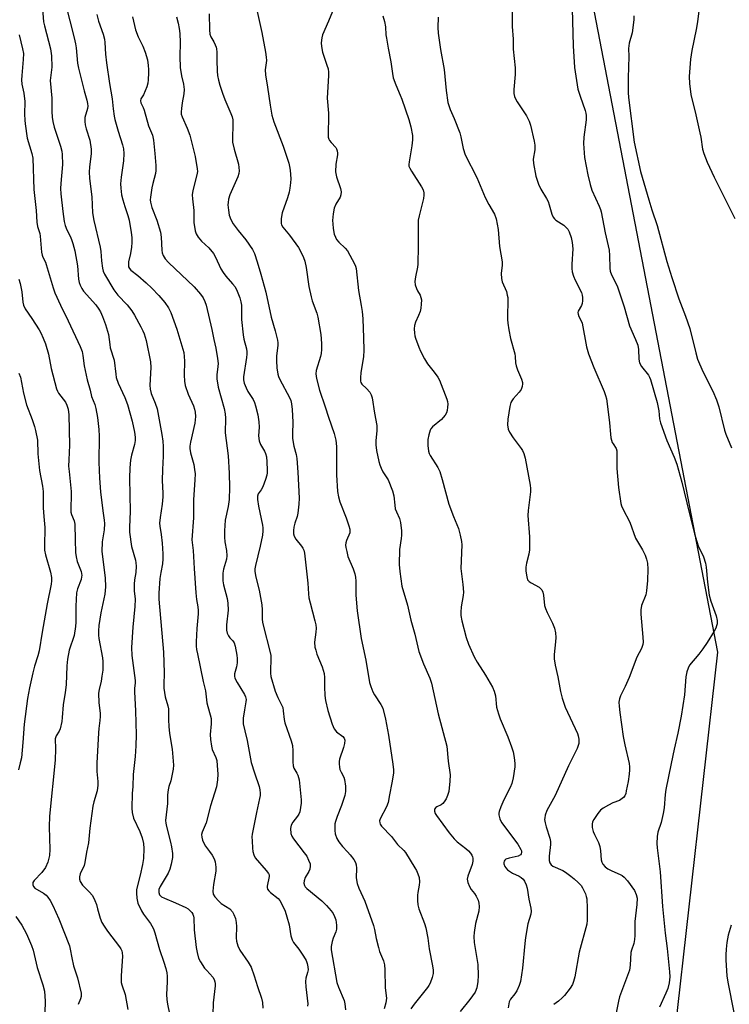
# Model space of a CAD drawing. Units: inches. Extents: x 1303766 to 1309766, y 557447 to 561448.
# Drawn here: x 1307649 to 1307891, y 559981 to 560316 of the extents above; entities that cross this region are included whole.
import ezdxf

# ---------------------------------------------------------------- set-up
doc = ezdxf.new("R2010")
doc.units = ezdxf.units.IN
doc.header["$MEASUREMENT"] = 0
doc.layers.add('NTRL-Trees', color=3, linetype='Continuous')
doc.layers.add('Undefined', color=1, linetype='Continuous')

msp = doc.modelspace()

# ---------------------------------------------------------------- linework, layer by layer
at = {"layer": 'NTRL-Trees'}
msp.add_lwpolyline([(1307288.7, 560773.38), (1307311.75, 560823.1), (1307345.08, 560852.26), (1307365.91, 560881.43), (1307386.75, 560923.1), (1307428.41, 560943.93), (1307495.08, 560964.76), (1307561.75, 560981.43), (1307595.08, 561014.76), (1307665.91, 561039.76), (1307695.08, 561035.59), (1307720.08, 561010.59), (1307745.08, 560964.76), (1307736.75, 560910.59), (1307728.41, 560868.93), (1307785.32, 560598.97), (1307827.31, 560565.15), (1307865.79, 560509.17), (1307869.29, 560434.53), (1307843.63, 560372.72), (1307843.63, 560324.9), (1307886.78, 560100.98), (1307872.16, 559971.01)], dxfattribs=at)
at = {"layer": 'Undefined'}
for points, elevation in [([(1307656.6, 560325.74), (1307657.44, 560315.6), (1307657.7, 560314.18), (1307659.77, 560306.34), (1307660.13, 560303.95), (1307660.2, 560300.1), (1307659.66, 560295.56), (1307660.28, 560289.62), (1307660.21, 560285.03), (1307660.32, 560283.1), (1307660.57, 560281.68), (1307661.05, 560279.72), (1307663.21, 560273.23), (1307663.61, 560271.56), (1307663.76, 560270.43), (1307663.89, 560267.01), (1307663.25, 560260.51), (1307663.18, 560258.88), (1307663.31, 560257.01), (1307663.97, 560251), (1307664.43, 560247.59), (1307664.73, 560246.23), (1307665.3, 560244.77), (1307666.46, 560242.6), (1307666.94, 560241.51), (1307667.38, 560240.13), (1307668.03, 560237.63), (1307669.02, 560232.51), (1307669.35, 560227.94), (1307669.58, 560226.8), (1307669.84, 560225.98), (1307670.43, 560224.79), (1307671.05, 560223.89), (1307675.25, 560219.19), (1307676.28, 560217.8), (1307676.84, 560216.81), (1307677.53, 560215.28), (1307678.52, 560212.57), (1307679.51, 560209.17), (1307679.93, 560205.74), (1307680.14, 560204.64), (1307681.45, 560200.45), (1307681.96, 560195.66), (1307682.16, 560194.52), (1307682.83, 560192.61), (1307685.08, 560187.67), (1307685.95, 560185.32), (1307687.59, 560179.59), (1307688.32, 560175.92), (1307688.57, 560174.21), (1307688.54, 560173.09), (1307688.34, 560171.7), (1307687.36, 560168.12), (1307687.04, 560166.4), (1307686.76, 560163.75), (1307686.61, 560160.23), (1307686.89, 560148.87), (1307686.64, 560143.6), (1307686.67, 560141.89), (1307687.29, 560136.98), (1307688.65, 560132.29), (1307688.82, 560131.42), (1307688.88, 560130.24), (1307688.79, 560128.17), (1307688.36, 560125.61), (1307688.25, 560124.2), (1307688.29, 560121.94), (1307688.58, 560119.09), (1307688.52, 560116.5), (1307687.82, 560109.5), (1307687.31, 560102.61), (1307687.47, 560099.89), (1307688.62, 560091.42), (1307688.6, 560090.55), (1307688.39, 560088.62), (1307688.37, 560087.49), (1307688.75, 560081.04), (1307688.9, 560072.87), (1307688.82, 560069.16), (1307688.61, 560065.46), (1307687.94, 560059.37), (1307687.75, 560055.29), (1307687.56, 560052.93), (1307687.46, 560047.9), (1307687.58, 560046.46), (1307688.04, 560044.55), (1307690.16, 560039.92), (1307690.98, 560037.82), (1307691.4, 560035.86), (1307691.55, 560034.16), (1307691.38, 560030.75), (1307691.13, 560028.78), (1307690.33, 560025.12), (1307689.04, 560020.26), (1307689, 560019.02), (1307689.18, 560017.3), (1307689.53, 560015.63), (1307690.7, 560013.02), (1307691.45, 560011.83), (1307693.86, 560008.62), (1307694.31, 560007.88), (1307694.8, 560006.82), (1307695.27, 560005.44), (1307696.84, 559999.83), (1307698.34, 559995.54), (1307699, 559993.29), (1307699.35, 559991.87), (1307699.49, 559990.74), (1307699.46, 559988.8), (1307699.25, 559984.47), (1307699.33, 559982.81), (1307699.57, 559981.2), (1307700.26, 559977.92)], 386), ([(1307664.94, 560321.69), (1307667.89, 560310.14), (1307668.33, 560308.12), (1307668.56, 560306.68), (1307668.98, 560301.53), (1307669.27, 560299.8), (1307671.2, 560292.04), (1307672.14, 560288.91), (1307672.4, 560287.76), (1307672.44, 560286.89), (1307672.35, 560286.02), (1307671.52, 560282.98), (1307671.42, 560281.61), (1307671.57, 560280.53), (1307671.9, 560279.19), (1307673.19, 560275.33), (1307673.64, 560272.23), (1307673.65, 560270.8), (1307673.04, 560266.13), (1307672.95, 560264.52), (1307673.1, 560262.29), (1307673.79, 560255.98), (1307674.11, 560250.59), (1307674.51, 560247.92), (1307676.7, 560238.86), (1307676.88, 560237.41), (1307677.11, 560234.17), (1307677.46, 560231.66), (1307677.74, 560230.69), (1307678.2, 560229.68), (1307681.34, 560224.31), (1307682.64, 560222.49), (1307685.9, 560219.19), (1307687.46, 560217.16), (1307688.36, 560215.74), (1307690.56, 560211.72), (1307691.25, 560210.41), (1307691.7, 560209.34), (1307692.32, 560207.15), (1307693.8, 560199.83), (1307693.88, 560197.91), (1307693.63, 560191.94), (1307693.72, 560190.5), (1307694.08, 560189.08), (1307695.44, 560185.77), (1307696.03, 560183.87), (1307697.72, 560175.11), (1307698.06, 560172.78), (1307698.13, 560171.02), (1307698.12, 560167.75), (1307697.87, 560163.23), (1307697.76, 560159.41), (1307697.97, 560155.16), (1307697.97, 560153.86), (1307697.78, 560151.36), (1307697.09, 560146.87), (1307696.92, 560144.89), (1307696.99, 560143.88), (1307697.43, 560141.09), (1307697.74, 560138.16), (1307698.01, 560134.46), (1307698.05, 560132.77), (1307697.88, 560131.1), (1307697.29, 560128.08), (1307697.01, 560126.08), (1307696.65, 560121.06), (1307696.61, 560119.01), (1307698.26, 560101.02), (1307698.43, 560093.94), (1307698.3, 560089.86), (1307698.33, 560088.77), (1307698.78, 560085.75), (1307699.68, 560082.76), (1307699.93, 560081.67), (1307699.97, 560080.8), (1307699.91, 560078), (1307700.07, 560075.66), (1307700.32, 560073.33), (1307701.15, 560067.95), (1307701.66, 560062.6), (1307701.52, 560061.16), (1307700.97, 560058.33), (1307700.68, 560057.22), (1307700.01, 560055.27), (1307699.78, 560054.15), (1307699.61, 560052.44), (1307699.55, 560049.54), (1307698.97, 560043.66), (1307699.03, 560042.84), (1307699.23, 560041.72), (1307700.6, 560036.38), (1307700.96, 560034.72), (1307701.3, 560032.52), (1307701.31, 560031.12), (1307700.89, 560028.83), (1307700.43, 560027.14), (1307699.78, 560025.83), (1307697.06, 560021.2), (1307696.66, 560020.17), (1307696.6, 560019.21), (1307696.89, 560018.4), (1307697.18, 560018.04), (1307697.58, 560017.72), (1307698.57, 560017.23), (1307702.33, 560015.7), (1307705.86, 560014.08), (1307706.6, 560013.61), (1307707.24, 560013.05), (1307707.82, 560012.43), (1307708.22, 560011.79), (1307708.43, 560011.13), (1307708.51, 560010.57), (1307708.72, 560006.5), (1307709.37, 560000.52), (1307709.66, 559998.83), (1307710.18, 559996.89), (1307710.79, 559995.61), (1307712.23, 559993.49), (1307712.95, 559992.6), (1307715.07, 559990.35), (1307715.49, 559989.62), (1307715.76, 559988.81), (1307715.84, 559988.25), (1307715.81, 559987.4), (1307715.13, 559981.6), (1307714.97, 559977.59)], 384), ([(1307729.41, 560322.11), (1307731.75, 560311.95), (1307732.98, 560305.22), (1307733.18, 560303.51), (1307733.23, 560302.36), (1307732.87, 560299.17), (1307732.9, 560297.52), (1307733.67, 560293.32), (1307734.54, 560287.21), (1307735.14, 560283.8), (1307735.41, 560282.68), (1307735.8, 560281.55), (1307739, 560273.26), (1307740.88, 560267.41), (1307741.16, 560266.28), (1307741.34, 560265.11), (1307741.6, 560262.16), (1307741.5, 560260.72), (1307741.28, 560259), (1307740.97, 560257.6), (1307740.4, 560255.69), (1307738.61, 560250.6), (1307738.31, 560248.64), (1307738.29, 560246.97), (1307738.42, 560246.44), (1307738.82, 560245.69), (1307741.07, 560242.98), (1307744.17, 560238.72), (1307745.01, 560237.22), (1307745.86, 560235.4), (1307746.29, 560234.07), (1307746.8, 560231.9), (1307747.69, 560225.53), (1307748.44, 560221.93), (1307748.84, 560220.58), (1307750.43, 560216.42), (1307750.81, 560215.08), (1307751.76, 560209.09), (1307751.95, 560206.09), (1307751.98, 560204.07), (1307751.9, 560202.71), (1307751.71, 560201.6), (1307750.19, 560196.86), (1307750.12, 560195.77), (1307750.29, 560194.15), (1307751.29, 560190.23), (1307753.26, 560184.49), (1307754.33, 560181.01), (1307756.28, 560175.47), (1307756.89, 560173.22), (1307757.09, 560171.03), (1307757.08, 560161.42), (1307757.46, 560155.74), (1307757.84, 560153.84), (1307758.29, 560152.23), (1307760.35, 560146.78), (1307761.33, 560144), (1307761.64, 560142.89), (1307761.7, 560142.34), (1307761.62, 560141.67), (1307760.53, 560139), (1307760.29, 560138.19), (1307760.22, 560137.46), (1307760.28, 560136.67), (1307760.57, 560135.24), (1307761.02, 560133.55), (1307762.76, 560129.38), (1307763.31, 560127.72), (1307763.59, 560126.59), (1307763.71, 560125.19), (1307763.64, 560120.41), (1307764.11, 560115.13), (1307765.53, 560105.64), (1307767.07, 560098.33), (1307768.39, 560090.71), (1307768.76, 560089.34), (1307769.52, 560087.5), (1307770.07, 560086.53), (1307772.21, 560083.22), (1307772.82, 560081.94), (1307773.84, 560078.25), (1307774.84, 560072.74), (1307776.3, 560062.89), (1307776.48, 560060.95), (1307776.45, 560059.8), (1307775.91, 560056.55), (1307775.09, 560052.49), (1307774.71, 560049.86), (1307774.11, 560048.32), (1307772.01, 560044.32), (1307771.79, 560043.56), (1307771.82, 560042.88), (1307771.96, 560042.44), (1307772.43, 560041.73), (1307775.8, 560038.31), (1307777.87, 560035.52), (1307779.97, 560033.48), (1307780.54, 560032.83), (1307783.82, 560027.63), (1307784.35, 560026.64), (1307784.77, 560025.6), (1307785.19, 560024.27), (1307785.32, 560022.83), (1307785.25, 560021.66), (1307784.76, 560019.15), (1307784.66, 560018.28), (1307784.62, 560016.5), (1307784.74, 560015.03), (1307785.14, 560013.62), (1307787.03, 560008.64), (1307787.46, 560007.22), (1307788.2, 560003.71), (1307788.64, 560000.01), (1307789.83, 559994.29), (1307790.02, 559992.81), (1307789.99, 559991.65), (1307789.64, 559990.25), (1307788.97, 559988.34), (1307788.58, 559987.57), (1307788.09, 559986.86), (1307783.52, 559981.18), (1307782.46, 559979.65)], 374), ([(1307880.69, 560321.08), (1307879.97, 560315.56), (1307879.55, 560312.9), (1307878.06, 560305.85), (1307877.56, 560302.83), (1307877.14, 560296.92), (1307877.22, 560294.6), (1307877.68, 560290.88), (1307879.4, 560283.85), (1307880.77, 560277.73), (1307881.05, 560276.27), (1307881.61, 560272.22), (1307882.07, 560270.75), (1307883.27, 560267.74), (1307885.61, 560262.67), (1307892.64, 560248.59)], 360), ([(1307675.53, 560318.07), (1307676.12, 560315.78), (1307677.74, 560311.36), (1307678.17, 560309.71), (1307678.29, 560308.58), (1307678.48, 560304.53), (1307678.79, 560301.65), (1307679.86, 560294.58), (1307680.8, 560289.39), (1307681.12, 560285.98), (1307681.44, 560283.42), (1307681.7, 560282.29), (1307682.83, 560278.38), (1307684.3, 560273.72), (1307684.61, 560272.28), (1307684.69, 560270.72), (1307684.58, 560268.25), (1307683.83, 560262.66), (1307683.65, 560260.39), (1307683.68, 560258.96), (1307683.99, 560256.66), (1307684.35, 560254.94), (1307685.05, 560252.66), (1307686.1, 560249.69), (1307686.55, 560248.1), (1307687.28, 560243.86), (1307687.47, 560242.16), (1307687.47, 560240.49), (1307687.36, 560238.81), (1307687.03, 560236.73), (1307686.38, 560233.86), (1307686.29, 560233.01), (1307686.36, 560232.2), (1307686.65, 560231.56), (1307687.14, 560230.99), (1307689.46, 560229.23), (1307692.37, 560226.68), (1307694.28, 560224.87), (1307696.66, 560222.42), (1307698.67, 560220.08), (1307699.91, 560218.17), (1307700.71, 560216.67), (1307702.77, 560210.97), (1307705.11, 560203.02), (1307705.3, 560201.66), (1307705.38, 560200.02), (1307705.26, 560195.24), (1307705.4, 560193.2), (1307705.63, 560191.78), (1307706.62, 560188.82), (1307708.5, 560184.8), (1307708.84, 560183.75), (1307709.06, 560182.69), (1307709.08, 560181.23), (1307708.86, 560178.9), (1307707.46, 560172.44), (1307707.24, 560171.1), (1307707.21, 560170.28), (1307707.38, 560168.89), (1307708.52, 560164.87), (1307708.81, 560163.13), (1307708.96, 560161.68), (1307708.9, 560159.64), (1307708.41, 560152.84), (1307708.45, 560146.73), (1307707.91, 560139.28), (1307708.34, 560135.63), (1307708.62, 560129.49), (1307709.22, 560121.2), (1307709.51, 560118.97), (1307709.97, 560116.41), (1307710.08, 560115.24), (1307710.03, 560114.05), (1307709.54, 560109.11), (1307709.36, 560104.57), (1307709.38, 560103.1), (1307709.5, 560101.91), (1307709.76, 560100.47), (1307711.75, 560090.99), (1307712.55, 560087.8), (1307712.96, 560083.79), (1307714.4, 560078.44), (1307714.51, 560076.57), (1307714.1, 560072.97), (1307714.2, 560071.27), (1307714.54, 560068.99), (1307714.79, 560067.88), (1307716, 560065.14), (1307716.33, 560064.09), (1307716.55, 560062.38), (1307716.74, 560059.5), (1307716.64, 560057.54), (1307716.22, 560055.22), (1307714.25, 560048.66), (1307712.72, 560042.88), (1307711.38, 560039.72), (1307711.2, 560038.89), (1307711.23, 560038.08), (1307711.51, 560037.02), (1307712.03, 560035.74), (1307712.48, 560035.01), (1307713.92, 560033.18), (1307714.74, 560031.95), (1307715.46, 560030.67), (1307715.83, 560029.59), (1307716.06, 560027.88), (1307716.09, 560026.44), (1307715.23, 560021.94), (1307715.05, 560019.67), (1307715.18, 560018.61), (1307715.71, 560017.69), (1307717.02, 560016.23), (1307717.88, 560015.5), (1307720.78, 560013.6), (1307721.66, 560012.65), (1307722.2, 560011.7), (1307722.69, 560010.35), (1307722.99, 560009.01), (1307723.06, 560007.62), (1307722.98, 560003.75), (1307723.11, 560002.63), (1307723.49, 560001.04), (1307724.23, 559999.58), (1307727.1, 559995.49), (1307728.08, 559993.79), (1307729.11, 559990.84), (1307730.18, 559987.18), (1307731.64, 559983.21), (1307731.91, 559981.81), (1307732.08, 559979.79)], 382), ([(1307687.67, 560317.22), (1307688.69, 560312.84), (1307689.56, 560310.45), (1307691.15, 560307.24), (1307692.02, 560305.19), (1307692.74, 560302.63), (1307693.06, 560300.69), (1307693.16, 560299.36), (1307693.16, 560298.17), (1307693.04, 560295.79), (1307692.89, 560294.63), (1307692.55, 560293.49), (1307692, 560292.1), (1307691.38, 560290.74), (1307690.56, 560289.34), (1307690.39, 560288.67), (1307690.54, 560287.97), (1307691.37, 560286.35), (1307691.68, 560285.53), (1307693.11, 560280.12), (1307694.18, 560277.79), (1307694.48, 560276.99), (1307694.78, 560275.31), (1307695.31, 560270.73), (1307695.66, 560266.67), (1307695.65, 560265), (1307695.47, 560263.91), (1307694.55, 560260.52), (1307694.24, 560259.09), (1307693.8, 560255.85), (1307693.74, 560254.96), (1307693.79, 560254.15), (1307694.21, 560252.34), (1307696, 560248), (1307697.24, 560243.93), (1307697.48, 560242.23), (1307697.7, 560237.81), (1307697.82, 560236.97), (1307698.15, 560235.98), (1307698.83, 560234.87), (1307699.9, 560233.63), (1307708.72, 560225.31), (1307710.87, 560222.83), (1307711.72, 560221.63), (1307712.33, 560220.36), (1307712.73, 560219.08), (1307714.63, 560210.83), (1307715.31, 560207.4), (1307716.05, 560204.43), (1307716.63, 560201), (1307716.82, 560199.29), (1307716.76, 560198.22), (1307716.33, 560195.46), (1307716.35, 560194.04), (1307716.88, 560191.23), (1307718.85, 560183.96), (1307719.23, 560182.14), (1307719.3, 560180.69), (1307719.25, 560175.62), (1307720.22, 560167.8), (1307720.63, 560161.99), (1307720.7, 560157.09), (1307720.61, 560152.94), (1307720.24, 560150.6), (1307719.22, 560145.89), (1307718.99, 560142.32), (1307718.98, 560140.17), (1307719.06, 560138.56), (1307719.71, 560135.57), (1307719.83, 560133.85), (1307719.63, 560132.71), (1307718.69, 560129.28), (1307718.44, 560127.88), (1307718.37, 560127.04), (1307718.44, 560125.32), (1307718.61, 560123.9), (1307719.92, 560119.29), (1307720.18, 560117.67), (1307720.2, 560115.31), (1307719.73, 560110.36), (1307719.7, 560108.5), (1307719.9, 560107.48), (1307720.33, 560106.53), (1307720.8, 560105.92), (1307721.85, 560104.84), (1307722.25, 560104.13), (1307722.59, 560103.05), (1307723.21, 560100.01), (1307723.33, 560098.88), (1307723.28, 560097.42), (1307723.07, 560095.98), (1307722.42, 560093.6), (1307722.42, 560092.78), (1307722.52, 560092.25), (1307722.85, 560091.45), (1307723.28, 560090.67), (1307725.78, 560086.6), (1307726.16, 560085.81), (1307726.31, 560085.33), (1307726.36, 560084.89), (1307726.3, 560084.11), (1307725.76, 560081.42), (1307725.35, 560078.59), (1307725.3, 560077.46), (1307725.38, 560076.64), (1307725.87, 560074.19), (1307726.74, 560070.98), (1307728.11, 560063.46), (1307729.18, 560059.9), (1307730.76, 560055.27), (1307731, 560054.17), (1307731.13, 560053.07), (1307731.13, 560052.25), (1307730.96, 560051.17), (1307729.87, 560046.4), (1307728.43, 560039.04), (1307728.35, 560038.19), (1307728.36, 560036.8), (1307728.48, 560034.28), (1307728.62, 560033.15), (1307728.93, 560032.01), (1307729.46, 560031), (1307733.21, 560026.72), (1307734, 560025.63), (1307734.17, 560025.17), (1307734.2, 560024.64), (1307733.5, 560021.37), (1307733.49, 560020.86), (1307733.63, 560020.39), (1307734.08, 560019.77), (1307734.67, 560019.2), (1307737.27, 560017.12), (1307737.8, 560016.49), (1307738.24, 560015.74), (1307739.6, 560012.8), (1307740.25, 560010.9), (1307741, 560008.16), (1307741.6, 560004.41), (1307741.97, 560003.08), (1307742.46, 560002.21), (1307744.26, 559999.91), (1307745.86, 559997.51), (1307746.75, 559996.04), (1307747.16, 559995.01), (1307747.38, 559993.92), (1307747.42, 559992.83), (1307747.26, 559991.98), (1307746.67, 559990.03), (1307746.53, 559988.88), (1307746.65, 559987.12), (1307747.3, 559981.35), (1307747.26, 559980.49)], 380), ([(1307702.65, 560317.25), (1307703.22, 560315.11), (1307703.6, 560313.32), (1307703.78, 560311.57), (1307703.93, 560308.58), (1307703.82, 560303.77), (1307703.86, 560299.97), (1307704.32, 560297.18), (1307705.05, 560294.3), (1307705.25, 560292.54), (1307705.16, 560291.09), (1307704.6, 560287.98), (1307704.33, 560286.03), (1307704.25, 560284.93), (1307704.3, 560284.16), (1307704.54, 560283.23), (1307706.28, 560279.38), (1307707.16, 560276.99), (1307708.98, 560269.73), (1307709.74, 560265.49), (1307709.75, 560264.63), (1307709.57, 560263.47), (1307708.21, 560258.11), (1307707.98, 560256.7), (1307708.06, 560255.3), (1307708.61, 560251.34), (1307708.58, 560247.29), (1307708.98, 560244.47), (1307709.32, 560243.41), (1307710.08, 560242.24), (1307711.22, 560240.96), (1307713.62, 560238.67), (1307715.22, 560236.71), (1307715.93, 560235.49), (1307717.8, 560231.44), (1307718.49, 560230.27), (1307719.44, 560228.96), (1307721.76, 560226.42), (1307722.58, 560225.31), (1307723.32, 560223.85), (1307724.18, 560221.62), (1307724.55, 560220.26), (1307724.75, 560219.16), (1307724.73, 560214.24), (1307725.29, 560208.99), (1307725.55, 560207.55), (1307726.49, 560204.22), (1307726.64, 560203.19), (1307726.65, 560202.48), (1307726.51, 560201.3), (1307725.41, 560194.76), (1307725.41, 560193.67), (1307725.7, 560192.56), (1307726.36, 560190.93), (1307726.97, 560189.79), (1307728.71, 560187), (1307729.21, 560185.97), (1307729.58, 560184.87), (1307730.36, 560181.82), (1307730.73, 560179.4), (1307730.81, 560177.64), (1307730.6, 560174.59), (1307730.81, 560172.98), (1307731.25, 560171.73), (1307732.64, 560169.44), (1307732.95, 560168.63), (1307733.24, 560167.5), (1307733.41, 560165.79), (1307733.54, 560162.93), (1307733.53, 560162.08), (1307733.43, 560161.23), (1307732.99, 560159.81), (1307732.02, 560157.3), (1307731.48, 560156.27), (1307730.46, 560154.88), (1307730.24, 560154.11), (1307730.27, 560153), (1307730.53, 560150.66), (1307731.88, 560144.23), (1307732.01, 560143.35), (1307732.05, 560142.33), (1307731.87, 560140.88), (1307731.16, 560137.12), (1307729.49, 560130.55), (1307729.33, 560129.38), (1307729.31, 560128.5), (1307729.63, 560126.52), (1307730.77, 560122.09), (1307731.71, 560117.1), (1307731.86, 560115.41), (1307731.8, 560112.36), (1307731.95, 560111.11), (1307734.72, 560099.94), (1307734.81, 560098.1), (1307734.6, 560095.28), (1307734.66, 560093.83), (1307734.8, 560092.68), (1307736.25, 560087.76), (1307737.17, 560085.6), (1307738.53, 560082.89), (1307738.8, 560082.12), (1307739, 560081), (1307739.32, 560078.1), (1307739.54, 560076.95), (1307741.65, 560070.86), (1307742.09, 560069.23), (1307742.3, 560067.38), (1307742.2, 560063.66), (1307742.32, 560062.27), (1307742.58, 560061.53), (1307743.56, 560059.87), (1307743.92, 560059.13), (1307744.19, 560058.36), (1307744.37, 560057.55), (1307745.04, 560050.72), (1307745.03, 560049.56), (1307744.86, 560048.1), (1307744.59, 560046.67), (1307744.28, 560045.88), (1307743.83, 560045.16), (1307742.27, 560043.09), (1307741.7, 560042.08), (1307741.55, 560041.54), (1307741.49, 560040.97), (1307741.61, 560039.23), (1307741.86, 560038.42), (1307742.44, 560037.46), (1307746.15, 560032.69), (1307746.97, 560031.52), (1307747.63, 560030.25), (1307748.1, 560028.94), (1307748.18, 560028.18), (1307748.02, 560027.2), (1307747.66, 560026.4), (1307746.48, 560024.32), (1307746.09, 560023.22), (1307745.98, 560022.4), (1307746.17, 560021.64), (1307746.46, 560021.18), (1307747.03, 560020.59), (1307752.08, 560016.38), (1307753.74, 560014.77), (1307755.27, 560012.98), (1307755.96, 560012.03), (1307756.47, 560010.99), (1307756.86, 560009.89), (1307757.16, 560008.14), (1307757.16, 560006.68), (1307756.89, 560005.79), (1307755.95, 560003.62), (1307755.6, 560002.51), (1307755.25, 560000.8), (1307755.27, 559999.65), (1307757.23, 559988.61), (1307757.75, 559986.95), (1307759.73, 559982.48), (1307759.98, 559981.34), (1307760.14, 559979.28)], 378), ([(1307713.74, 560318.23), (1307713.86, 560312.8), (1307713.99, 560311.41), (1307714.35, 560310.4), (1307715.36, 560308.75), (1307715.87, 560307.74), (1307716.15, 560306.96), (1307716.27, 560306.38), (1307716.36, 560305.19), (1307716.33, 560302.54), (1307716.46, 560298.72), (1307716.61, 560297.29), (1307716.94, 560295.66), (1307717.37, 560294.04), (1307718.32, 560291.32), (1307719.14, 560289.17), (1307721.2, 560284.34), (1307721.56, 560283.28), (1307721.8, 560282.22), (1307721.86, 560280.53), (1307721.68, 560276.01), (1307721.75, 560274.63), (1307722.23, 560272.22), (1307723.75, 560267.08), (1307723.91, 560265.93), (1307723.94, 560264.79), (1307723.86, 560263.94), (1307723.53, 560262.84), (1307720.84, 560256.64), (1307720.37, 560255.25), (1307720.19, 560254.1), (1307720.16, 560253.23), (1307720.31, 560251.5), (1307720.58, 560249.79), (1307721.13, 560248.27), (1307721.93, 560246.84), (1307723.64, 560244.56), (1307726.2, 560241.33), (1307728.51, 560238.08), (1307729.18, 560236.66), (1307730.14, 560233.88), (1307731.41, 560229.65), (1307733.05, 560223.58), (1307734.83, 560215.05), (1307736.27, 560210.43), (1307737.01, 560207.23), (1307737.12, 560206.35), (1307737.11, 560205.49), (1307736.73, 560201.74), (1307736.67, 560200.13), (1307736.79, 560197.78), (1307737.12, 560195.62), (1307737.36, 560194.83), (1307737.72, 560194.03), (1307741.23, 560187.49), (1307741.53, 560186.66), (1307741.77, 560185.54), (1307742, 560183.63), (1307742.23, 560179.35), (1307742.13, 560175.36), (1307742.19, 560173.7), (1307742.59, 560171.18), (1307743.4, 560168.3), (1307743.63, 560166.89), (1307744, 560162.23), (1307744.42, 560153.41), (1307744.32, 560151.41), (1307744, 560148.28), (1307743.76, 560147.21), (1307742.97, 560144.97), (1307742.61, 560143.59), (1307742.46, 560142.47), (1307742.52, 560141.32), (1307742.72, 560140.5), (1307743.23, 560139.5), (1307745.16, 560137.09), (1307745.63, 560136.41), (1307745.95, 560135.72), (1307746.24, 560134.72), (1307747.38, 560124.53), (1307747.58, 560120.92), (1307747.73, 560119.5), (1307748.12, 560117.77), (1307749.76, 560111.73), (1307750.07, 560110.28), (1307750.14, 560109.2), (1307750.1, 560107.84), (1307749.67, 560104.38), (1307749.79, 560102.75), (1307750.02, 560101.67), (1307750.45, 560100.36), (1307752.27, 560096.01), (1307752.86, 560093.75), (1307753.06, 560092.33), (1307753.04, 560089.23), (1307753.14, 560086.31), (1307753.42, 560084.59), (1307754.2, 560081.16), (1307755.65, 560076.53), (1307756.37, 560074.89), (1307757.14, 560073.87), (1307759.26, 560072.34), (1307759.73, 560071.73), (1307759.95, 560071.01), (1307759.86, 560069.92), (1307759.53, 560068.52), (1307758.14, 560064.59), (1307758.01, 560063.76), (1307758, 560062.95), (1307758.09, 560061.87), (1307758.28, 560061.11), (1307758.67, 560060.17), (1307759.6, 560058.45), (1307759.87, 560057.65), (1307760.18, 560055.35), (1307760.21, 560053.61), (1307759.9, 560052.19), (1307758.85, 560048.83), (1307757.28, 560045.11), (1307756.75, 560043.41), (1307756.57, 560042.55), (1307756.5, 560041.71), (1307756.52, 560040.31), (1307756.64, 560039.2), (1307757.17, 560037.64), (1307757.86, 560036.42), (1307759.13, 560034.86), (1307760.86, 560033.1), (1307761.8, 560032.01), (1307763.02, 560030.42), (1307763.57, 560029.45), (1307763.77, 560028.63), (1307763.88, 560027.47), (1307763.78, 560024.19), (1307764.16, 560022.3), (1307764.71, 560020.71), (1307766.8, 560016.23), (1307769.7, 560008.02), (1307770.09, 560006.66), (1307770.6, 560003.57), (1307771.35, 560000.47), (1307771.79, 559999.11), (1307773.07, 559995.96), (1307773.42, 559994.58), (1307773.58, 559992.85), (1307773.7, 559986.73), (1307774.08, 559983.19), (1307773.93, 559981.7), (1307773.36, 559979.56)], 376), ([(1307755.75, 560319.11), (1307754.41, 560315.78), (1307752.39, 560311.17), (1307752.07, 560310.06), (1307751.92, 560308.36), (1307751.97, 560307.22), (1307752.37, 560305.28), (1307752.76, 560303.91), (1307753.87, 560300.86), (1307754.22, 560299.53), (1307754.4, 560298.45), (1307754.41, 560297.26), (1307753.95, 560289.53), (1307754.33, 560284.51), (1307754.28, 560276.36), (1307754.46, 560275.62), (1307754.72, 560275.13), (1307755.24, 560274.44), (1307756.87, 560272.82), (1307757.14, 560272.36), (1307757.37, 560271.63), (1307757.45, 560270.86), (1307757.41, 560270.3), (1307756.83, 560267.15), (1307756.82, 560264.5), (1307757.16, 560262.82), (1307758.46, 560258.78), (1307758.65, 560257.74), (1307758.6, 560256.69), (1307758.38, 560255.93), (1307756.84, 560253.48), (1307756.34, 560252.18), (1307756.03, 560250.23), (1307755.8, 560247.98), (1307755.81, 560246.85), (1307755.96, 560245.17), (1307756.35, 560243.26), (1307756.73, 560242.22), (1307757.09, 560241.49), (1307757.91, 560240.53), (1307760.1, 560238.5), (1307760.83, 560237.59), (1307763.22, 560233.23), (1307763.57, 560232.43), (1307763.79, 560231.65), (1307764.55, 560224.15), (1307765.54, 560218.99), (1307765.8, 560217.01), (1307766.04, 560214.45), (1307766.33, 560207.95), (1307766.36, 560203.85), (1307766.29, 560201.51), (1307765.44, 560196.16), (1307765.25, 560194.38), (1307765.27, 560193.24), (1307765.4, 560192.77), (1307765.73, 560192.23), (1307767.3, 560190.78), (1307768.41, 560189.5), (1307768.94, 560188.56), (1307769.28, 560187.56), (1307770.05, 560182.33), (1307770.8, 560178.14), (1307770.84, 560176.49), (1307770.51, 560172.89), (1307770.53, 560171.58), (1307770.77, 560169.65), (1307771.52, 560165.88), (1307771.82, 560164.74), (1307772.26, 560163.66), (1307772.93, 560162.38), (1307774.69, 560159.69), (1307776.2, 560155.93), (1307776.67, 560154.27), (1307776.93, 560151.01), (1307777.12, 560149.85), (1307777.51, 560148.73), (1307778.54, 560146.54), (1307778.84, 560145.15), (1307779.21, 560142.3), (1307779.28, 560140.87), (1307779.16, 560139.73), (1307778.52, 560135.93), (1307778.48, 560130.85), (1307778.67, 560128.46), (1307779.39, 560123.42), (1307781.29, 560117.05), (1307782.42, 560111.92), (1307783.74, 560107.11), (1307785.18, 560101.28), (1307786.71, 560097.08), (1307788.86, 560092.21), (1307789.45, 560090.43), (1307791.65, 560079.97), (1307794.64, 560069.04), (1307795.15, 560063.86), (1307795.74, 560059.23), (1307795.66, 560057.15), (1307795.34, 560053.59), (1307794.91, 560052.18), (1307794.39, 560051.11), (1307793.78, 560050.09), (1307793.3, 560049.51), (1307792.76, 560049.07), (1307791.24, 560048.37), (1307790.86, 560048.11), (1307790.5, 560047.58), (1307790.49, 560046.86), (1307790.73, 560046.09), (1307791.14, 560045.38), (1307795.47, 560039.5), (1307797.2, 560037.49), (1307798.22, 560036.43), (1307801.16, 560034.18), (1307802, 560033.42), (1307802.73, 560032.56), (1307803.2, 560031.88), (1307803.42, 560031.4), (1307803.53, 560030.9), (1307803.52, 560029.84), (1307803.33, 560028.76), (1307801.84, 560024.82), (1307801.62, 560023.7), (1307801.84, 560022.62), (1307802.39, 560021.28), (1307802.94, 560020.27), (1307804.1, 560018.84), (1307804.69, 560017.91), (1307805.27, 560016.64), (1307805.56, 560015.57), (1307805.61, 560014.39), (1307805.49, 560012.9), (1307804.39, 560008.7), (1307803.93, 560005.61), (1307803.81, 560004.2), (1307803.97, 560002.2), (1307805.24, 559994.68), (1307805.35, 559990.93), (1307805.25, 559988.92), (1307804.86, 559986.7), (1307804.27, 559985.25), (1307802.5, 559982.74), (1307799.14, 559978.73)], 372), ([(1307772.84, 560317.58), (1307773.39, 560315.7), (1307773.77, 560313.82), (1307773.94, 560311.16), (1307774.09, 560310.01), (1307774.69, 560306.58), (1307775.64, 560302), (1307776.12, 560297.96), (1307776.41, 560296.55), (1307777.26, 560294.07), (1307778.82, 560290.63), (1307779.35, 560289.25), (1307781.73, 560282.28), (1307782.39, 560279.77), (1307782.92, 560276.88), (1307783.02, 560275.43), (1307782.77, 560273.4), (1307781.81, 560267.87), (1307781.73, 560267.02), (1307781.78, 560266.47), (1307782.04, 560265.72), (1307782.59, 560264.75), (1307786.08, 560259.44), (1307786.55, 560258.41), (1307786.81, 560257.36), (1307786.84, 560256.55), (1307786.67, 560255.45), (1307785.23, 560249.48), (1307784.95, 560248.02), (1307784.88, 560246.55), (1307784.91, 560239.18), (1307784.83, 560233.11), (1307784.7, 560232), (1307783.94, 560228.79), (1307783.71, 560227.14), (1307783.85, 560226.07), (1307784.3, 560224.76), (1307784.65, 560224.01), (1307785.56, 560222.5), (1307785.86, 560221.74), (1307785.98, 560220.92), (1307785.94, 560219.5), (1307785.81, 560218.07), (1307785.59, 560216.96), (1307785.07, 560215.61), (1307783.99, 560213.28), (1307783.64, 560212.22), (1307783.55, 560211.07), (1307783.64, 560209.6), (1307783.77, 560208.73), (1307784, 560207.88), (1307785.13, 560204.81), (1307785.71, 560203.47), (1307787.03, 560200.91), (1307788.03, 560199.17), (1307790.36, 560196.32), (1307791.56, 560194.61), (1307792.15, 560193.58), (1307794.6, 560187.16), (1307794.86, 560186.31), (1307794.99, 560185.47), (1307794.93, 560184.35), (1307794.74, 560183.23), (1307794.49, 560182.44), (1307794.09, 560181.72), (1307793.43, 560180.84), (1307792.85, 560180.23), (1307789.77, 560177.69), (1307789.24, 560177.07), (1307788.99, 560176.6), (1307788.5, 560175.02), (1307788.2, 560173.37), (1307788.22, 560171.37), (1307788.43, 560169.38), (1307788.63, 560168.65), (1307788.97, 560167.92), (1307791.6, 560163.86), (1307792.22, 560162.56), (1307793.11, 560159.83), (1307795.3, 560151.35), (1307796.91, 560147.17), (1307798.63, 560143.07), (1307799.22, 560140.88), (1307799.63, 560138.66), (1307799.74, 560137.52), (1307799.45, 560129.45), (1307800.15, 560124.07), (1307800.34, 560121.43), (1307800.26, 560120.26), (1307799.56, 560116.43), (1307799.43, 560114.64), (1307799.43, 560113.44), (1307799.74, 560111.71), (1307801.28, 560106.01), (1307802.04, 560103.77), (1307803.94, 560099.4), (1307805.02, 560097.55), (1307807.84, 560093.15), (1307810.16, 560089.06), (1307810.79, 560087.75), (1307811.2, 560086.12), (1307811.61, 560082.3), (1307812.2, 560079.99), (1307812.77, 560078.31), (1307815.4, 560072.16), (1307816.67, 560068.83), (1307817.19, 560067.14), (1307817.54, 560065.16), (1307817.79, 560063.16), (1307817.78, 560062.02), (1307817.18, 560058.29), (1307816.76, 560056.31), (1307816.22, 560054.95), (1307814.06, 560050.71), (1307813.02, 560048.33), (1307812.42, 560046.73), (1307812.3, 560046.2), (1307812.3, 560045.66), (1307812.67, 560044.31), (1307813.29, 560043.02), (1307818.87, 560035.64), (1307819.86, 560033.88), (1307820.02, 560033.37), (1307820.06, 560032.86), (1307819.94, 560032.39), (1307819.68, 560032.04), (1307818.89, 560031.53), (1307815.85, 560030.92), (1307814.78, 560030.54), (1307814.4, 560030.22), (1307814.16, 560029.82), (1307814.05, 560029.38), (1307814.07, 560028.91), (1307814.37, 560028), (1307814.7, 560027.56), (1307815.33, 560026.97), (1307817.01, 560025.77), (1307819.23, 560024.73), (1307819.98, 560024.31), (1307820.63, 560023.78), (1307821.11, 560023.1), (1307821.71, 560021.8), (1307822.05, 560020.69), (1307822.6, 560016.94), (1307823.28, 560013.87), (1307823.38, 560012.82), (1307823.21, 560011.83), (1307822.18, 560008.59), (1307821.4, 560003.89), (1307821.15, 560001.84), (1307820.44, 559993.4), (1307819.76, 559988.89), (1307819.32, 559987.54), (1307818.43, 559985.71), (1307817.82, 559984.74), (1307816.36, 559982.95), (1307815.89, 559981.97), (1307815.48, 559980)], 370), ([(1307791.7, 560317.11), (1307791.64, 560313.61), (1307791.76, 560311.67), (1307792.53, 560306.15), (1307793.7, 560299.31), (1307794.39, 560292.24), (1307794.98, 560288.14), (1307795.74, 560285.68), (1307797.16, 560282.68), (1307799.11, 560277.77), (1307799.46, 560276.37), (1307800.23, 560272.41), (1307800.89, 560270.28), (1307804.81, 560262.6), (1307807.75, 560255.74), (1307808.91, 560253.42), (1307810.84, 560250.07), (1307811.42, 560248.56), (1307812.14, 560244.91), (1307812.57, 560239.07), (1307813.45, 560233.88), (1307813.44, 560232.75), (1307813.16, 560229.92), (1307813.23, 560228.16), (1307813.5, 560227.07), (1307814.94, 560223.72), (1307815.24, 560222.57), (1307815.38, 560221.69), (1307815.34, 560214.2), (1307815.42, 560213.05), (1307815.74, 560210.78), (1307816.37, 560207.74), (1307817.78, 560202.51), (1307817.91, 560201.68), (1307818.08, 560199.46), (1307818.25, 560198.5), (1307818.73, 560197.15), (1307820.08, 560193.94), (1307820.39, 560192.84), (1307820.42, 560192.29), (1307820.34, 560191.47), (1307819.98, 560190.45), (1307819.31, 560189.56), (1307817.2, 560187.22), (1307816.72, 560186.52), (1307816.49, 560186.02), (1307816.15, 560184.64), (1307815.44, 560180.34), (1307815.25, 560178.34), (1307815.54, 560176.91), (1307816, 560175.85), (1307817.24, 560173.94), (1307819.93, 560170.38), (1307820.37, 560169.64), (1307820.81, 560168.61), (1307821.28, 560167.02), (1307823.05, 560157.85), (1307823.14, 560156.73), (1307823.11, 560155.59), (1307822.39, 560149.26), (1307822.26, 560147.53), (1307822.75, 560140.26), (1307822.81, 560135.81), (1307822.61, 560134.37), (1307821.79, 560131.27), (1307821.54, 560129.95), (1307821.56, 560128.57), (1307821.83, 560126.63), (1307822.14, 560125.62), (1307822.63, 560125.04), (1307823.31, 560124.59), (1307826.06, 560123.09), (1307826.69, 560122.59), (1307827.01, 560122.18), (1307827.31, 560121.45), (1307827.56, 560120.38), (1307827.94, 560116.94), (1307828.2, 560115.82), (1307828.79, 560114.49), (1307830.67, 560110.83), (1307831.31, 560109.22), (1307831.68, 560107.64), (1307831.76, 560105.96), (1307831.68, 560104.53), (1307831.18, 560100.19), (1307831.19, 560098.77), (1307831.54, 560096.54), (1307832.43, 560092.58), (1307833.29, 560087.58), (1307833.91, 560085.33), (1307834.91, 560082.3), (1307839.08, 560073.34), (1307839.39, 560072.5), (1307839.61, 560071.36), (1307839.6, 560069.95), (1307839.05, 560068.19), (1307836.07, 560062.27), (1307831.56, 560052.19), (1307828.66, 560047.17), (1307828.11, 560045.48), (1307827.95, 560044.62), (1307827.94, 560044.06), (1307828.11, 560042.97), (1307828.46, 560041.61), (1307829.73, 560037.74), (1307829.98, 560036.61), (1307829.96, 560035.51), (1307829.47, 560031.55), (1307829.52, 560030.12), (1307829.74, 560029.31), (1307830.2, 560028.62), (1307830.77, 560028.19), (1307834.11, 560026.73), (1307835.06, 560026.13), (1307836.88, 560024.8), (1307837.97, 560023.91), (1307839.4, 560022.57), (1307840.35, 560021.55), (1307840.84, 560020.84), (1307841.87, 560018.72), (1307842.12, 560017.89), (1307842.25, 560017.05), (1307842.43, 560013.91), (1307842.41, 560009.82), (1307842.31, 560008.42), (1307839.73, 559998.9), (1307838.22, 559990.45), (1307837.78, 559988.86), (1307837.38, 559987.87), (1307836.61, 559986.67), (1307834.68, 559984.17), (1307833.92, 559983.33), (1307832.65, 559982.23), (1307831.08, 559981.07)], 368), ([(1307816.86, 560318.92), (1307816.85, 560314.03), (1307817.21, 560309.63), (1307817.22, 560306.31), (1307817.94, 560299.93), (1307817.87, 560297.65), (1307817.42, 560292.57), (1307817.48, 560291.2), (1307817.67, 560290.13), (1307817.98, 560289.35), (1307818.55, 560288.35), (1307821.72, 560283.61), (1307822.63, 560281.78), (1307823.14, 560280.41), (1307824.43, 560274.96), (1307824.65, 560273.57), (1307824.62, 560271.99), (1307824.04, 560268.83), (1307824.11, 560267.38), (1307824.93, 560263.03), (1307825.86, 560260.35), (1307826.67, 560258.57), (1307828.58, 560255.42), (1307829.12, 560254.39), (1307829.51, 560253.27), (1307830.39, 560250.09), (1307830.86, 560249.06), (1307831.34, 560248.46), (1307831.74, 560248.1), (1307834.46, 560246.35), (1307835.31, 560245.61), (1307835.78, 560244.98), (1307836.29, 560244.05), (1307836.94, 560242.14), (1307837.32, 560240.4), (1307837.57, 560238.34), (1307837.25, 560233.08), (1307837.25, 560231.6), (1307837.35, 560230.44), (1307837.74, 560229.01), (1307838.28, 560227.62), (1307840.49, 560223.42), (1307840.72, 560222.58), (1307840.84, 560221.71), (1307840.88, 560220.55), (1307840.76, 560219.71), (1307840.44, 560218.98), (1307839.4, 560217.1), (1307839.29, 560216.59), (1307839.33, 560216.05), (1307839.62, 560215.29), (1307840.4, 560213.76), (1307840.67, 560212.96), (1307842.22, 560204.96), (1307842.91, 560202.59), (1307844.65, 560197.9), (1307848.15, 560189.68), (1307848.67, 560188.32), (1307848.98, 560187.22), (1307849.27, 560185.56), (1307850.03, 560179.04), (1307850.3, 560175.18), (1307850.46, 560174.02), (1307850.97, 560172.4), (1307851.22, 560171.9), (1307852.31, 560170.34), (1307852.54, 560169.56), (1307852.53, 560163.52), (1307853.03, 560157.02), (1307853.82, 560151.63), (1307854.07, 560150.81), (1307854.51, 560149.76), (1307856.9, 560145.25), (1307858.88, 560139.82), (1307861.19, 560135.85), (1307862.1, 560134), (1307862.64, 560132.63), (1307862.92, 560131.26), (1307863.01, 560129.24), (1307862.95, 560125.37), (1307862.64, 560121.94), (1307862.33, 560120.57), (1307860.92, 560116.86), (1307860.65, 560115.45), (1307860.7, 560113.98), (1307861.4, 560106.1), (1307861.46, 560104.41), (1307861.37, 560103.59), (1307860.88, 560102.31), (1307859.29, 560099.26), (1307856.75, 560092.43), (1307855.32, 560089.32), (1307853.75, 560086.16), (1307853.42, 560085.09), (1307853.24, 560084), (1307853.25, 560082.64), (1307853.48, 560080.44), (1307854.62, 560072.28), (1307855.19, 560069.44), (1307856.67, 560063.11), (1307856.84, 560062.02), (1307856.85, 560060.91), (1307856.7, 560059.51), (1307856.33, 560057), (1307855.73, 560053.79), (1307855.52, 560052.93), (1307855.22, 560052.16), (1307854.79, 560051.54), (1307854.37, 560051.17), (1307853.39, 560050.57), (1307851.2, 560049.74), (1307849.63, 560048.97), (1307847.86, 560047.95), (1307846.97, 560047.24), (1307846.08, 560046.14), (1307844.63, 560044.01), (1307844.27, 560043.27), (1307844.11, 560042.48), (1307844.16, 560041.36), (1307844.43, 560039.97), (1307844.87, 560038.89), (1307846.25, 560036.26), (1307846.71, 560034.87), (1307847, 560033.43), (1307847.16, 560030.37), (1307847.39, 560029.56), (1307847.78, 560028.81), (1307848.5, 560027.94), (1307849.47, 560027.27), (1307850.79, 560026.56), (1307853.68, 560025.38), (1307854.38, 560024.97), (1307854.98, 560024.48), (1307856.11, 560023.16), (1307858.52, 560019.87), (1307859.13, 560018.58), (1307859.42, 560017.27), (1307859.34, 560015.15), (1307858.6, 560009.32), (1307858.58, 560004.58), (1307858.51, 560003.17), (1307858.24, 560001.88), (1307857.5, 559999.57), (1307857.32, 559998.76), (1307857.1, 559994.48), (1307856.82, 559992.82), (1307853.47, 559983.68), (1307853.11, 559982.27), (1307852.03, 559977.15)], 366), ([(1307837.29, 560319.98), (1307837.62, 560307.42), (1307838.11, 560300.06), (1307839.27, 560292.64), (1307839.98, 560290.23), (1307841.73, 560285.35), (1307841.96, 560284.51), (1307842.09, 560283.65), (1307842.08, 560282.19), (1307841.29, 560276.25), (1307841.19, 560274.2), (1307841.55, 560269.35), (1307842.6, 560263.46), (1307843.46, 560260.15), (1307844.04, 560258.25), (1307846.53, 560252.79), (1307846.93, 560251.72), (1307847.17, 560250.86), (1307848.59, 560243.69), (1307849.9, 560237.86), (1307850.04, 560236.08), (1307850.09, 560231.77), (1307850.25, 560230.69), (1307850.75, 560229.39), (1307852.21, 560226.66), (1307852.79, 560225.33), (1307855.03, 560218.53), (1307856.87, 560212.12), (1307858.91, 560207.43), (1307859.65, 560205.49), (1307859.9, 560204.06), (1307859.99, 560200.79), (1307860.27, 560199.47), (1307860.93, 560198.28), (1307863.26, 560195.35), (1307863.68, 560194.61), (1307864, 560193.82), (1307866.28, 560185.99), (1307866.81, 560183.12), (1307867.08, 560180.43), (1307867.4, 560179.11), (1307869.55, 560173.02), (1307872.05, 560167.41), (1307872.91, 560164.99), (1307874.65, 560158.88), (1307877.07, 560148.5), (1307878.97, 560141.31), (1307880.22, 560137.18), (1307881.95, 560133.43), (1307882.67, 560131.34), (1307882.91, 560129.94), (1307883.38, 560124.81), (1307883.94, 560120.39), (1307884.51, 560118.38), (1307886.32, 560113.36), (1307886.61, 560111.74), (1307886.61, 560110.69), (1307886.48, 560109.94), (1307886.22, 560109.2), (1307885.67, 560108.19), (1307883.22, 560104.26), (1307881.76, 560102.15), (1307880.39, 560100.33), (1307877.26, 560096.55), (1307876.73, 560095.58), (1307876.31, 560094.3), (1307876, 560092.64), (1307875.52, 560086.47), (1307874.44, 560079.27), (1307873.3, 560073.46), (1307871.98, 560067.97), (1307871.05, 560063.11), (1307869.15, 560054.24), (1307868.92, 560052.51), (1307868.64, 560048.04), (1307868.33, 560046.05), (1307867.63, 560043.01), (1307866.51, 560039.72), (1307866.28, 560038.28), (1307866.14, 560035.93), (1307866.18, 560034.45), (1307867.21, 560026.24), (1307868.06, 560014.49), (1307868.99, 560005.41), (1307869.66, 560000.13), (1307870.48, 559992.19), (1307870.57, 559990.48), (1307870.36, 559988.51), (1307869.81, 559986.57), (1307869.16, 559984.92), (1307867.06, 559980.17)], 364), ([(1307858.34, 560317.62), (1307858.24, 560316.19), (1307857.7, 560311.83), (1307856.76, 560308.32), (1307856.53, 560306.53), (1307856.59, 560303.73), (1307856.37, 560296.51), (1307856.38, 560291.54), (1307856.47, 560289.79), (1307858.4, 560274.65), (1307860.55, 560264.57), (1307863.37, 560254.97), (1307864.44, 560251.62), (1307866.29, 560246.21), (1307869.58, 560233.93), (1307871.19, 560228.51), (1307873.56, 560221.3), (1307875.91, 560215.32), (1307877.31, 560211.23), (1307879.35, 560202.87), (1307879.98, 560200.75), (1307881.74, 560196.54), (1307885.18, 560189.82), (1307886.41, 560186.94), (1307887.22, 560184.51), (1307889.2, 560176.62), (1307889.63, 560175.23), (1307891.54, 560170.6)], 362), ([(1307649.17, 560311.09), (1307650.28, 560306.4), (1307650.55, 560304.75), (1307650.5, 560302.74), (1307649.97, 560297.28), (1307649.91, 560295.84), (1307650.06, 560294.39), (1307650.7, 560291.27), (1307651.08, 560288.48), (1307650.97, 560284.1), (1307651.02, 560282.04), (1307651.12, 560280.87), (1307651.87, 560275.93), (1307653.42, 560270.73), (1307653.72, 560269.11), (1307654.09, 560258.46), (1307654.85, 560251.3), (1307655.16, 560247.34), (1307655.38, 560245.93), (1307656.1, 560243.49), (1307656.28, 560242.66), (1307656.77, 560237.2), (1307656.95, 560236.1), (1307657.17, 560235.45), (1307658.03, 560233.78), (1307658.35, 560232.96), (1307660.64, 560224.97), (1307661.2, 560223.29), (1307663.15, 560219.11), (1307665.84, 560213.84), (1307669.87, 560205.04), (1307670.55, 560203.32), (1307670.83, 560202.02), (1307671.28, 560198.46), (1307672.21, 560193.76), (1307673.26, 560190.2), (1307673.74, 560187.98), (1307674.83, 560185.26), (1307675.19, 560183.9), (1307675.76, 560180.85), (1307676.25, 560176.84), (1307676.33, 560174.52), (1307676.18, 560165.7), (1307676.4, 560160.28), (1307676.85, 560155.59), (1307677.6, 560149.12), (1307678.08, 560145.97), (1307678.17, 560144.86), (1307678.07, 560142.69), (1307677.33, 560138.54), (1307677.21, 560135.3), (1307678.33, 560126.29), (1307678.48, 560123.26), (1307678.29, 560120.8), (1307676.9, 560114.42), (1307676.26, 560110.03), (1307676.09, 560108.29), (1307676.09, 560106.85), (1307676.2, 560105.67), (1307677.48, 560099.04), (1307677.6, 560097.88), (1307677.63, 560096.39), (1307677.57, 560094.9), (1307677.28, 560092.86), (1307676.97, 560091.11), (1307676.31, 560088.34), (1307676.13, 560087), (1307676.23, 560083.75), (1307676.64, 560080.24), (1307676.71, 560079.11), (1307676.62, 560077.79), (1307676.2, 560074.98), (1307676.06, 560073.59), (1307675.6, 560063.18), (1307675.57, 560060.34), (1307675.88, 560057.02), (1307675.91, 560055.77), (1307675.63, 560053.78), (1307674.53, 560050.04), (1307674.19, 560048.61), (1307673.21, 560041.09), (1307672.71, 560036.1), (1307672.05, 560032.98), (1307671.52, 560029.42), (1307671.2, 560028.38), (1307669.88, 560025.6), (1307669.66, 560024.51), (1307669.65, 560023.7), (1307669.87, 560022.92), (1307670.62, 560021.72), (1307671.18, 560021.09), (1307673, 560019.36), (1307673.92, 560018.24), (1307674.4, 560017.52), (1307674.88, 560016.47), (1307675.38, 560015.09), (1307675.82, 560013.69), (1307676.64, 560010.52), (1307677.28, 560008.96), (1307678.02, 560007.73), (1307679.18, 560006.07), (1307683.28, 560000.76), (1307683.74, 560000.04), (1307684.02, 559999.36), (1307684.2, 559998.65), (1307684.25, 559997.5), (1307683.83, 559990.81), (1307683.86, 559988.56), (1307684.03, 559987.77), (1307685.14, 559984.45), (1307686.12, 559979.4)], 388), ([(1307649.03, 560227.95), (1307649.47, 560226.54), (1307650.02, 560223.62), (1307650.33, 560220.18), (1307650.57, 560219.11), (1307651.21, 560217.89), (1307653.44, 560214.6), (1307655.91, 560210.74), (1307656.46, 560209.72), (1307657.31, 560207.85), (1307658.05, 560205.95), (1307659.07, 560202.4), (1307660.05, 560197.52), (1307661.83, 560190.6), (1307662.15, 560189.83), (1307662.53, 560189.19), (1307664.9, 560186.16), (1307665.39, 560185.12), (1307665.81, 560183.73), (1307665.98, 560181.75), (1307666.3, 560171.46), (1307666, 560166.47), (1307665.95, 560164.28), (1307666.08, 560162.53), (1307666.86, 560155.74), (1307666.72, 560148.65), (1307666.88, 560147.83), (1307667.81, 560145.69), (1307668.1, 560144.57), (1307668.16, 560139.22), (1307668.34, 560134.89), (1307668.48, 560133.47), (1307668.86, 560131.83), (1307670.17, 560128.44), (1307670.39, 560127.14), (1307670.37, 560126.62), (1307670.18, 560125.78), (1307668.94, 560122.56), (1307668.62, 560121.18), (1307668.35, 560116.62), (1307668.37, 560111.17), (1307668.28, 560109.74), (1307667.78, 560106.68), (1307666.16, 560101.67), (1307665.55, 560098.6), (1307665.35, 560096.32), (1307665.09, 560089.89), (1307664.77, 560087.27), (1307664.04, 560083.09), (1307663.75, 560078.78), (1307663.58, 560077.36), (1307663.02, 560074.88), (1307662.68, 560074.13), (1307661.73, 560072.48), (1307661.42, 560071.46), (1307661.53, 560068.05), (1307661.36, 560064.3), (1307659.42, 560045.2), (1307659.36, 560041.61), (1307659.58, 560033.8), (1307659.43, 560031.76), (1307658.91, 560029.48), (1307658.09, 560027.73), (1307656.82, 560026.01), (1307654.2, 560023.26), (1307653.81, 560022.57), (1307653.75, 560021.87), (1307653.97, 560021.21), (1307654.49, 560020.68), (1307657.41, 560018.96), (1307658.36, 560018.26), (1307658.89, 560017.64), (1307659.66, 560016.49), (1307660.59, 560014.73), (1307662.61, 560010.21), (1307666.21, 560001.04), (1307666.5, 559999.96), (1307667.02, 559996.96), (1307667.6, 559994.23), (1307668.93, 559990.18), (1307670.16, 559984.94), (1307670.21, 559983.8), (1307669.97, 559982.97), (1307669.19, 559981.03)], 390), ([(1307649.02, 560195.97), (1307649.54, 560194.58), (1307650.64, 560189.13), (1307651.59, 560185.25), (1307653.51, 560180.25), (1307654.34, 560177.84), (1307654.72, 560176.48), (1307655.3, 560173.16), (1307655.51, 560168.52), (1307656.03, 560162.86), (1307657.04, 560157.5), (1307657.25, 560155.74), (1307657.33, 560150.14), (1307657.48, 560147.19), (1307657.81, 560143.44), (1307657.72, 560137.09), (1307657.78, 560135.73), (1307658.06, 560134.15), (1307659.77, 560128.21), (1307660.1, 560126.47), (1307660.09, 560125.28), (1307659.96, 560124.15), (1307658.63, 560117.45), (1307656.94, 560107.82), (1307655.91, 560101.44), (1307655.48, 560099.72), (1307654.36, 560096.19), (1307653.77, 560093.98), (1307652.65, 560088.91), (1307651.95, 560085.24), (1307650.83, 560076.49), (1307650.42, 560070.21), (1307649.86, 560065.08), (1307649.5, 560063.34), (1307648.84, 560060.92)], 392), ([(1307647.97, 560011), (1307650, 560008.11), (1307650.85, 560006.66), (1307651.61, 560005.15), (1307653.31, 560001.2), (1307653.91, 559999.59), (1307655.29, 559993.69), (1307657.15, 559987.81), (1307657.69, 559985.59), (1307657.99, 559982.17), (1307657.76, 559974.25)], 392), ([(1307891.44, 560008.13), (1307890.37, 560004.72), (1307889.95, 560002.21), (1307889.68, 559999.95), (1307889.61, 559997.94), (1307889.65, 559996.19), (1307889.99, 559990.87), (1307890.26, 559988.63), (1307892.38, 559978.36)], 362)]:
    msp.add_lwpolyline(points, dxfattribs=dict(at, elevation=elevation))

doc.saveas('drawing.dxf')
